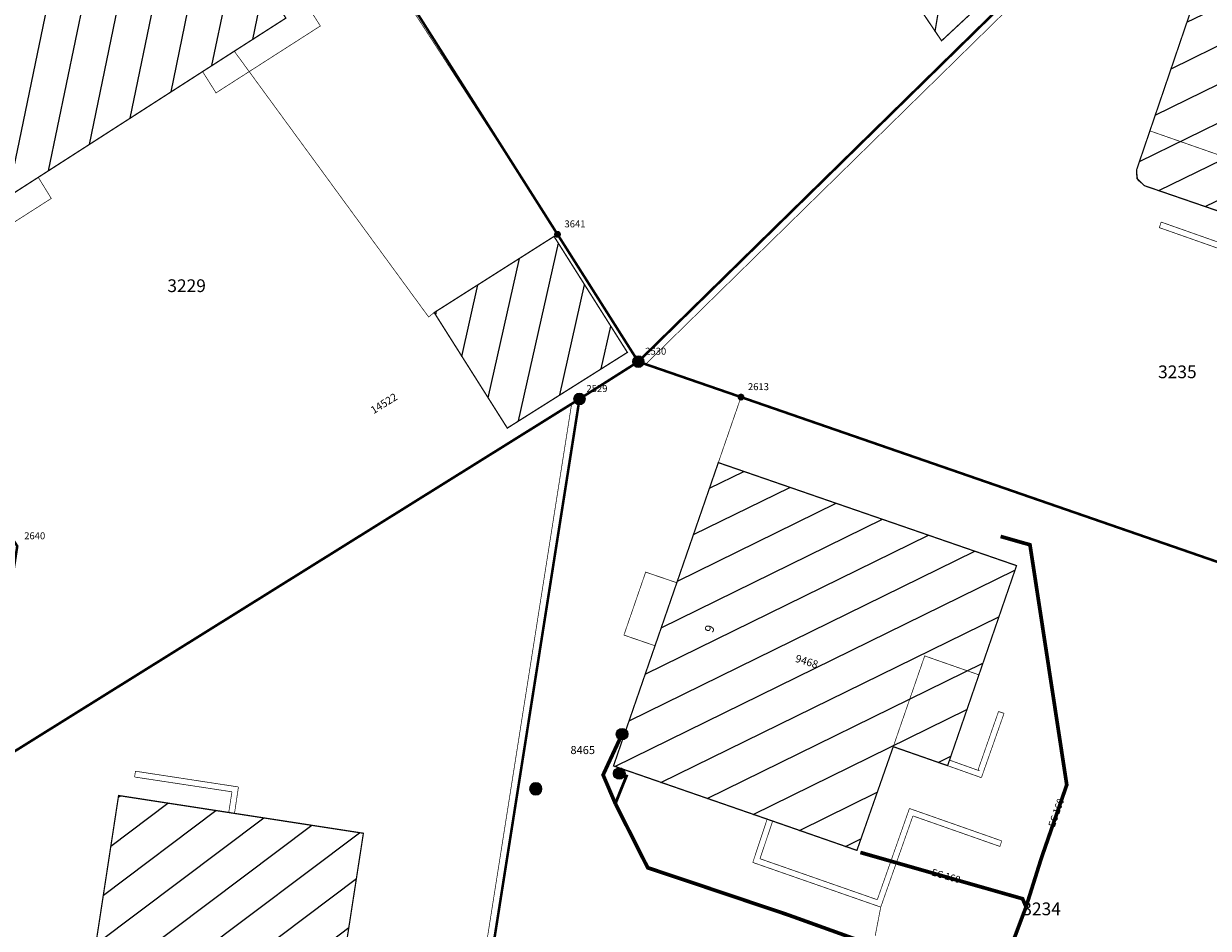
# Model space of a CAD drawing. Units: millimetres. Extents: x 539154 to 539375, y 152862 to 153166.
# Drawn here: x 539268 to 539319, y 152944 to 152983 of the extents above; entities that cross this region are included whole.
import ezdxf

# ---------------------------------------------------------------- set-up
doc = ezdxf.new("R2010")
doc.units = ezdxf.units.MM
doc.header["$LTSCALE"] = 2
doc.linetypes.add('LTYP7', pattern=[0.2, 0.15, -0.05])
doc.layers.add('AS_RESEAU_EC', color=3, linetype='Continuous', lineweight=0)
for name, color, linetype in [('BATI_NO_ECA', 7, 'Continuous'), ('BATI_NO_POL', 7, 'Continuous'), ('BATI_SURF_ELEM_2', 7, 'Continuous'), ('BATI_SURF_LIM', 7, 'Continuous'), ('BATI_SURF_LIM_H', 7, 'Continuous'), ('NAT_DIV_LIM', 7, 'Continuous'), ('OBJ_MUR', 7, 'Continuous'), ('PARC_LIM', 7, 'Continuous'), ('PARC_NO', 7, 'Continuous'), ('PFAV', 255, 'Continuous'), ('PT_BASE', 7, 'Continuous'), ('PT_BASE_NO', 7, 'Continuous'), ('PT_LIM', 7, 'Continuous'), ('PT_LIM_NO', 7, 'Continuous'), ('ROUT_ACCES', 7, 'Continuous'), ('ROUT_CHEM', 7, 'Continuous')]:
    doc.layers.add(name, color=color, linetype=linetype)
doc.styles.add('STYP21', font='ARIAL.TTF')
doc.styles.add('STYP23', font='swissl.ttf')
doc.styles.add('STYP24', font='swissli.ttf')
pattern_1 = [(26.1, (538000, 152000), (-0.6592928, 1.3457841), [])]

# ---------------------------------------------------------------- blocks, each defined once
blk = doc.blocks.new('BAV15')
at = {"layer": 'PFAV'}
h = blk.add_hatch(color=256, dxfattribs=at)
edge = h.paths.add_edge_path()
edge.add_arc((0, 0), 0.5, 0, 360)
at = {"color": 0, "lineweight": 0}
blk.add_lwpolyline([(0, 0.5, 1), (0, -0.5, 1)], format="xyb", close=True, dxfattribs=at)
at = {"layer": 'PFAV'}
blk.add_circle((0, 0), 0.5, dxfattribs=at)
blk = doc.blocks.new('BAV16')
at = {"layer": 'PFAV'}
h = blk.add_hatch(color=256, dxfattribs=at)
edge = h.paths.add_edge_path()
edge.add_arc((0, 0), 0.5, 0, 360)
at = {"color": 0, "lineweight": -2}
blk.add_lwpolyline([(0, 0), (0, 0)], dxfattribs=at)
blk = doc.blocks.new('BAV2178')
at = {"layer": 'PFAV'}
h = blk.add_hatch(color=256, dxfattribs=at)
edge = h.paths.add_edge_path()
edge.add_arc((0, 0), 0.5, 0, 360)
at = {"color": 0, "lineweight": -2}
for points in [[(0, 0.5, 1), (0, -0.5, 1)], [(0, 0.205, 1), (0, -0.205, 1)]]:
    blk.add_lwpolyline(points, format="xyb", close=True, dxfattribs=at)
blk = doc.blocks.new('BAW957')
h = blk.add_hatch(color=0)
edge = h.paths.add_edge_path()
edge.add_ellipse((0, 0), major_axis=(-0.354, 0.354), ratio=1, start_angle=225, end_angle=585)
at = {"color": 0}
blk.add_circle((0, 0), 0.5, dxfattribs=at)

msp = doc.modelspace()

# ---------------------------------------------------------------- hatches: boundary and pattern name
at = {"layer": 'BATI_SURF_LIM_H', "lineweight": 0}
h = msp.add_hatch(dxfattribs=at)
h.set_pattern_fill('LINE', color=256, scale=0.472, angle=81, style=0)
h.set_pattern_definition([(81, (538000, 152000), (-1.4801497, 0.2344327), [])])
h.paths.add_polyline_path([(539301, 152991.62), (539307.37, 152995.77), (539307.55, 152995.89), (539313.17, 152987.3), (539307.49, 152982.02)], flags=0)
h = msp.add_hatch(dxfattribs=at)
h.set_pattern_fill('LINE', color=256, scale=0.472, angle=78.3, style=0)
h.set_pattern_definition([(78.3, (538000, 152000), (-1.4674633, 0.303897), [])])
h.paths.add_polyline_path([(539276.83, 152986.62), (539279.15, 152983), (539276.92, 152981.57), (539264.79, 152973.77), (539257.93, 152984.44), (539263.85, 152988.26), (539266.36, 152989.88), (539272.28, 152993.7)], flags=0)
h = msp.add_hatch(dxfattribs=at)
h.set_pattern_fill('LINE', color=256, scale=0.472, angle=26.1, style=0)
h.set_pattern_definition(pattern_1)
h.paths.add_polyline_path([(539336.89, 152983.33), (539337.14, 152982.7), (539332.95, 152970.52), (539332.648, 152970.225), (539332.3, 152970.25), (539316.26, 152975.76), (539315.93, 152976.078), (539315.92, 152976.45), (539320.04, 152988.53), (539320.73, 152988.87), (539326.87, 152986.77), (539327.16, 152987.64), (539330.96, 152986.34), (539330.66, 152985.46)], flags=0)
h = msp.add_hatch(dxfattribs=at)
h.set_pattern_fill('LINE', color=256, scale=0.472, angle=77.4, style=0)
h.set_pattern_definition([(77.4, (538000, 152000), (-1.4625089, 0.3269095), [])])
h.paths.add_polyline_path([(539290.74, 152973.57), (539293.91, 152968.56), (539288.72, 152965.29), (539285.56, 152970.28)], flags=0)
h = msp.add_hatch(dxfattribs=at)
h.set_pattern_fill('LINE', color=256, scale=0.472, angle=26.1, style=0)
h.set_pattern_definition(pattern_1)
h.paths.add_polyline_path([(539299.95, 152948.4), (539293.31, 152950.7), (539297.84, 152963.8), (539310.73, 152959.35), (539307.75, 152950.71), (539305.4, 152951.53), (539303.83, 152947.05)], flags=0)
h = msp.add_hatch(dxfattribs=at)
h.set_pattern_fill('LINE', color=256, scale=0.472, angle=36.9, style=0)
h.set_pattern_definition([(36.9, (538000, 152000), (-0.8997897, 1.1984074), [])])
h.paths.add_polyline_path([(539279, 152927.09), (539268.74, 152928.68), (539271.92, 152949.42), (539282.5, 152947.79), (539279.29, 152927.04)], flags=0)

# ---------------------------------------------------------------- linework, layer by layer
at = {"layer": 'AS_RESEAU_EC', "color": 161, "linetype": 'Continuous', "flags": 128}
for points, const_width in [([(539310.04, 152960.61), (539311.31, 152960.25), (539312.9, 152949.88), (539311.8, 152946.71), (539311.14, 152944.61)], 0.16), ([(539293.68, 152952.07), (539293.04, 152950.7), (539292.86, 152950.31), (539293.39, 152949.07)], 0.16), ([(539293.56, 152950.37), (539293.87, 152950.26), (539293.39, 152949.07)], 0.125), ([(539293.39, 152949.07), (539294.79, 152946.3), (539295.21, 152946.16), (539295.9, 152945.93), (539300.84, 152944.27), (539310.6, 152940.76)], 0.16), ([(539303.98, 152946.96), (539305.87, 152946.42), (539307.1, 152946.07), (539310.99, 152944.96), (539311.14, 152944.61)], 0.16), ([(539311.14, 152944.61), (539310.55, 152943.04), (539310.6, 152942.69), (539313.08, 152941.58), (539312.76, 152940.3), (539312.87, 152940.02)], 0.16)]:
    msp.add_lwpolyline(points, dxfattribs=dict(at, const_width=const_width))
at = {"layer": 'BATI_SURF_ELEM_2', "linetype": 'LTYP7', "const_width": 0.03}
for points in [[(539276.83, 152986.62), (539277.75, 152987.19), (539280.64, 152982.66), (539276.13, 152979.77), (539275.55, 152980.69)], [(539316.49, 152978.13), (539320.67, 152976.67), (539319.93, 152974.5)], [(539262.47, 152977.37), (539261.58, 152976.8), (539264.46, 152972.3), (539269.01, 152975.21), (539268.45, 152976.12)], [(539295.1, 152955.89), (539293.76, 152956.35), (539294.7, 152959.07), (539296.05, 152958.61)], [(539305.4, 152951.53), (539306.76, 152955.45), (539309.11, 152954.63)]]:
    msp.add_lwpolyline(points, dxfattribs=at)
at = {"layer": 'BATI_SURF_LIM', "const_width": 0.054}
for points in [[(539301, 152991.62), (539307.37, 152995.77), (539307.55, 152995.89), (539313.17, 152987.3), (539307.49, 152982.02)], [(539276.83, 152986.62), (539279.15, 152983), (539276.92, 152981.57), (539264.79, 152973.77), (539257.93, 152984.44), (539263.85, 152988.26), (539266.36, 152989.88), (539272.28, 152993.7)], [(539336.89, 152983.33), (539337.14, 152982.7), (539332.95, 152970.52), (539332.648, 152970.225), (539332.3, 152970.25), (539316.26, 152975.76), (539315.93, 152976.078), (539315.92, 152976.45), (539320.04, 152988.53), (539320.73, 152988.87), (539326.87, 152986.77), (539327.16, 152987.64), (539330.96, 152986.34), (539330.66, 152985.46)], [(539290.74, 152973.57), (539293.91, 152968.56), (539288.72, 152965.29), (539285.56, 152970.28)], [(539299.95, 152948.4), (539293.31, 152950.7), (539297.84, 152963.8), (539310.73, 152959.35), (539307.75, 152950.71), (539305.4, 152951.53), (539303.83, 152947.05)], [(539279, 152927.09), (539268.74, 152928.68), (539271.92, 152949.42), (539282.5, 152947.79), (539279.29, 152927.04)]]:
    msp.add_lwpolyline(points, close=True, dxfattribs=at)
at = {"layer": 'NAT_DIV_LIM', "linetype": 'LTYP7', "const_width": 0.03}
for points in [[(539257.93, 152984.44), (539264.79, 152973.77), (539276.92, 152981.57), (539285.32, 152970.09), (539285.56, 152970.28), (539288.72, 152965.29), (539293.91, 152968.56), (539290.74, 152973.57), (539290.89, 152973.66), (539277.07, 152995.43)], [(539328.49, 152992.88), (539326.57, 152987.84), (539327.16, 152987.64), (539326.87, 152986.77), (539320.73, 152988.87), (539320.04, 152988.53), (539315.92, 152976.45), (539315.971, 152975.995), (539316.26, 152975.76), (539332.3, 152970.25), (539332.722, 152970.256), (539332.95, 152970.52), (539337.14, 152982.7), (539336.89, 152983.33), (539338.63, 152982.74), (539339.43, 152985.11), (539340.54, 152984.63), (539341.376, 152984.139), (539341.946, 152983.354), (539342.155, 152982.407), (539342.02, 152981.59), (539332.87, 152954.84), (539332.84, 152954.85), (539325.51, 152933.63)], [(539301, 152991.62), (539307.49, 152982.02), (539313.17, 152987.3)], [(539304.62, 152943.36), (539304.86, 152944.6), (539299.33, 152946.53), (539299.95, 152948.4), (539303.83, 152947.05), (539305.4, 152951.53), (539307.75, 152950.71), (539310.73, 152959.35), (539297.84, 152963.8), (539298.82, 152966.63), (539294.38, 152968.16), (539291.84, 152966.55), (539288.11, 152942.91)], [(539279.29, 152927.04), (539282.5, 152947.79), (539271.92, 152949.42), (539268.74, 152928.68)]]:
    msp.add_lwpolyline(points, dxfattribs=at)
at = {"layer": 'OBJ_MUR', "const_width": 0.03}
for points in [[(539294.38, 152968.16), (539313.71, 152987.09)], [(539313.92, 152986.88), (539294.7, 152968.05)], [(539316.98, 152974.19), (539316.9, 152973.95)], [(539316.9, 152973.95), (539319.77, 152972.94)], [(539319.62, 152973.26), (539316.98, 152974.19)], [(539294.7, 152968.05), (539294.38, 152968.16)], [(539287.81, 152942.96), (539291.5, 152966.34)], [(539288.11, 152942.91), (539291.84, 152966.55)], [(539291.5, 152966.34), (539291.84, 152966.55)], [(539309.95, 152953.05), (539309.07, 152950.54)], [(539309.21, 152950.19), (539310.19, 152952.97)], [(539310.19, 152952.97), (539309.95, 152953.05)], [(539307.83, 152950.95), (539307.75, 152950.71)], [(539309.12, 152950.49), (539307.83, 152950.95)], [(539272.65, 152950.47), (539272.61, 152950.22)], [(539277.1, 152949.79), (539272.65, 152950.47)], [(539307.75, 152950.71), (539309.21, 152950.19)], [(539309.07, 152950.54), (539309.12, 152950.49)], [(539272.61, 152950.22), (539276.82, 152949.58)], [(539276.82, 152949.58), (539276.68, 152948.69)], [(539276.93, 152948.65), (539277.1, 152949.79)], [(539306.1, 152948.86), (539304.71, 152944.92)], [(539310.09, 152947.46), (539306.1, 152948.86)], [(539276.68, 152948.69), (539276.93, 152948.65)], [(539299.95, 152948.4), (539299.33, 152946.53)], [(539299.64, 152946.69), (539300.19, 152948.32)], [(539300.19, 152948.32), (539299.95, 152948.4)], [(539304.86, 152944.6), (539306.25, 152948.54)], [(539306.25, 152948.54), (539310.01, 152947.22)], [(539310.01, 152947.22), (539310.09, 152947.46)], [(539299.33, 152946.53), (539304.86, 152944.6)], [(539304.71, 152944.92), (539299.64, 152946.69)]]:
    msp.add_lwpolyline(points, dxfattribs=at)
at = {"layer": 'PARC_LIM', "const_width": 0.11}
for points in [[(539313.71, 152987.09), (539294.38, 152968.16), (539290.89, 152973.66), (539277.07, 152995.43), (539273.69, 153000.75), (539295.83, 153015.07)], [(539313.71, 152987.09), (539332.84, 153006.03), (539338.66, 152996.73), (539349.57, 153003.73), (539344.86, 152989.93), (539342.02, 152981.59), (539332.9, 152954.85), (539298.82, 152966.63), (539294.38, 152968.16)], [(539273.69, 153000.75), (539277.07, 152995.43), (539290.89, 152973.66), (539294.38, 152968.16), (539291.84, 152966.55), (539266.03, 152950.46), (539267.54, 152960.19), (539252.57, 152983.57), (539250.97, 152986.04), (539261.03, 152992.55), (539263.61, 152994.22), (539270.28, 152998.54)], [(539288.11, 152942.91), (539291.84, 152966.55), (539294.38, 152968.16), (539298.82, 152966.63), (539332.9, 152954.85), (539325.53, 152933.62), (539324.36, 152930.24), (539291.58, 152941.7)], [(539283.41, 152913.71), (539277.28, 152914.78), (539277.1, 152914.81), (539260.89, 152917.23), (539261.78, 152923.01), (539266.03, 152950.46), (539291.84, 152966.55), (539288.11, 152942.91), (539284.94, 152923.24)]]:
    msp.add_lwpolyline(points, close=True, dxfattribs=at)
at = {"layer": 'ROUT_ACCES', "linetype": 'LTYP7', "const_width": 0.03}
for points in [[(539290.89, 152973.66), (539282.35, 152986.87)], [(539276.92, 152981.57), (539285.32, 152970.09), (539285.56, 152970.28)], [(539290.74, 152973.57), (539290.89, 152973.66)], [(539298.82, 152966.63), (539294.38, 152968.16), (539291.84, 152966.55), (539288.11, 152942.91)], [(539298.82, 152966.63), (539297.84, 152963.8)]]:
    msp.add_lwpolyline(points, dxfattribs=at)
at = {"layer": 'ROUT_CHEM', "const_width": 0.03}
for points in [[(539277.07, 152995.43), (539290.89, 152973.66), (539290.74, 152973.57), (539285.56, 152970.28), (539285.32, 152970.09), (539276.92, 152981.57), (539279.15, 152983)], [(539288.11, 152942.91), (539291.84, 152966.55), (539294.38, 152968.16), (539298.82, 152966.63), (539297.84, 152963.8), (539293.31, 152950.7), (539299.95, 152948.4), (539299.33, 152946.53), (539304.86, 152944.6), (539304.62, 152943.36)]]:
    msp.add_lwpolyline(points, dxfattribs=at)

# ---------------------------------------------------------------- block references
at = {"layer": 'AS_RESEAU_EC', "color": 167, "xscale": 0.5, "yscale": 0.5}
for p in [(539293.68, 152952.07), (539293.56, 152950.37)]:
    msp.add_blockref('BAW957', p, dxfattribs=at)
at = {"layer": 'PT_BASE', "xscale": 0.53, "yscale": 0.53, "rotation": 90}
msp.add_blockref('BAV2178', (539289.95, 152949.71), dxfattribs=at)
at = {"layer": 'PT_LIM', "rotation": 90}
for name, p, xscale, yscale in [('BAV16', (539290.89, 152973.66), 0.3, 0.3), ('BAV15', (539294.38, 152968.16), 0.48, 0.48), ('BAV15', (539291.84, 152966.55), 0.48, 0.48), ('BAV16', (539298.82, 152966.63), 0.3, 0.3)]:
    msp.add_blockref(name, p, dxfattribs=dict(at, xscale=xscale, yscale=yscale))

# ---------------------------------------------------------------- texts
at = {"layer": 'AS_RESEAU_EC', "color": 161, "char_height": 0.3, "attachment_point": 5, "style": 'STYP21', "bg_fill": 1, "box_fill_scale": 1.1, "bg_fill_color": 255, "bg_fill_transparency": 0}
for insert, rotation in [((539312.478, 152948.663), 70.8631), ((539307.668, 152945.908), 344.0741)]:
    msp.add_mtext('EC 160', dxfattribs=dict(at, insert=insert, rotation=rotation))
at = {"layer": 'BATI_NO_ECA', "char_height": 0.33, "attachment_point": 5, "style": 'STYP23'}
for s, insert, width, rotation in [('14522', (539283.41, 152966.32), 1.65, 31.77), ('9468', (539301.65, 152955.17), 1.32, 342.45)]:
    msp.add_mtext(s, dxfattribs=dict(at, insert=insert, width=width, rotation=rotation))
at = {"layer": 'BATI_NO_POL', "insert": (539297.51, 152956.61), "char_height": 0.396, "width": 0.396, "attachment_point": 5, "rotation": 70.929, "style": 'STYP24'}
msp.add_mtext('9', dxfattribs=at)
at = {"layer": 'PARC_NO', "char_height": 0.55, "width": 2.2, "attachment_point": 5, "style": 'STYP23'}
for s, insert in [('3229', (539274.86, 152971.37)), ('3235', (539317.68, 152967.65)), ('3234', (539311.812, 152944.453))]:
    msp.add_mtext(s, dxfattribs=dict(at, insert=insert))
at = {"layer": 'PT_BASE_NO', "oblique": 15}
msp.add_text('8465', height=0.35, dxfattribs=at).set_placement((539291.45, 152951.21))
at = {"layer": 'PT_LIM_NO', "oblique": 15}
for s, p in [('3641', (539291.19, 152973.96)), ('2530', (539294.68, 152968.46)), ('2529', (539292.14, 152966.85)), ('2613', (539299.12, 152966.93)), ('2640', (539267.84, 152960.49))]:
    msp.add_text(s, height=0.3, dxfattribs=at).set_placement(p)

doc.saveas('drawing.dxf')
